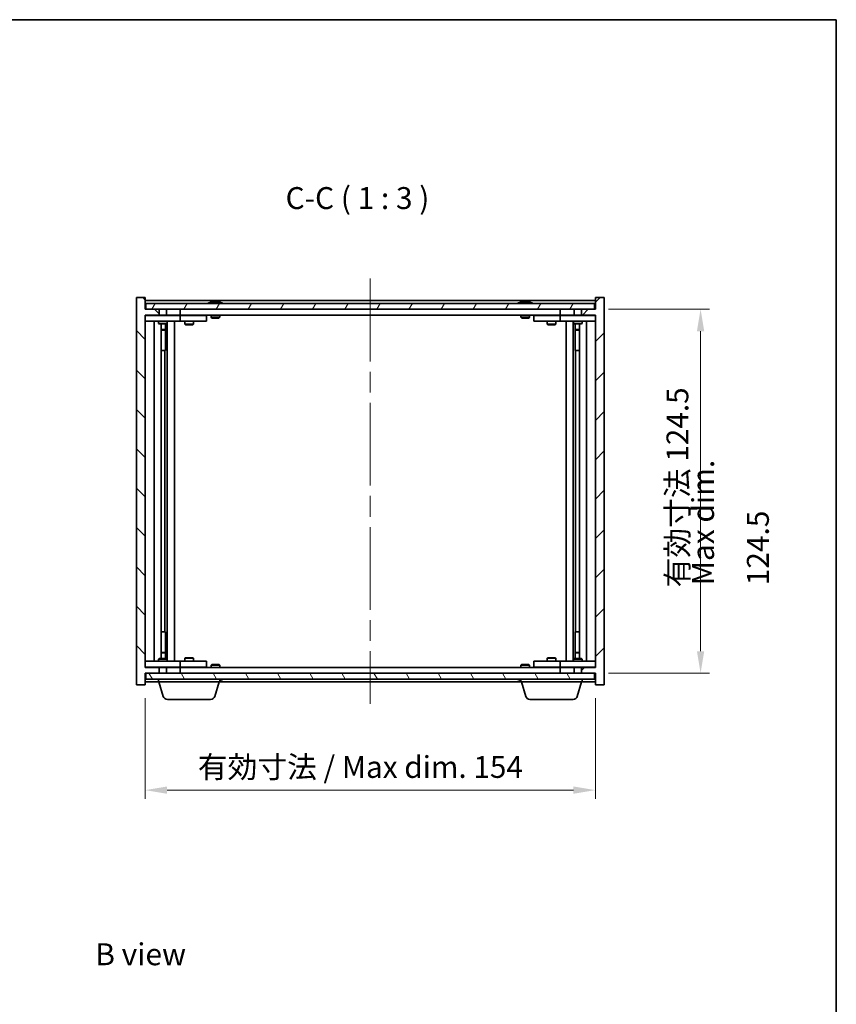
# Model space of a CAD drawing. Units: millimetres. Extents: x 0 to 6316, y 0 to 1405.
# Drawn here: x 2859 to 3138, y 506 to 843 of the extents above; entities that cross this region are included whole.
import ezdxf

# ---------------------------------------------------------------- set-up
doc = ezdxf.new("R2010")
doc.units = ezdxf.units.MM
doc.header["$LTSCALE"] = 5
doc.linetypes.add('CHAIN', pattern=[0.3543, 0.2362, -0.0295, 0.0591, -0.0295])
doc.layers.get('Defpoints').update_dxf_attribs({"lineweight": 25})
for name, color, linetype, lineweight in [('Border (ISO)', 7, 'Continuous', 35), ('Centerline (ISO)', 131, 'Continuous', 18), ('Dimension (ISO)', 7, 'Continuous', 18), ('Dimension (ISO) @ 1', 7, 'Continuous', 18), ('Hatch (ISO)', 1, 'Continuous', 18), ('Symbol (ISO)', 7, 'Continuous', 18), ('Visible (ISO)', 7, 'Continuous', 35)]:
    doc.layers.add(name, color=color, linetype=linetype, lineweight=lineweight)
doc.styles.add('Note Text (TK)', font='MS PGothic.ttf')
doc.dimstyles.new('Default - Method 1b (TK)', dxfattribs={"dimscale": 5, "dimtxt": 2.5, "dimasz": 2.5, "dimexe": 1, "dimexo": 1.5, "dimgap": 1, "dimtad": 1, "dimtoh": 1, "dimrnd": 1e-08, "dimdsep": 46, "dimtxsty": 'Note Text (TK)', "dimcen": 0.09, "dimdle": 5, "dimclrd": 100, "dimclre": 100, "dimclrt": 7, "dimadec": 1, "dimazin": 1, "dimtfac": 1, "dimtmove": 0, "dimatfit": 3, "dimfxl": 1, "dimtolj": 1, "dimlwd": -1, "dimlwe": -1, "dimarcsym": 0})

# ---------------------------------------------------------------- blocks, each defined once
blk = doc.blocks.new('図面枠 tk図枠')
at = {"layer": 'Border (ISO)'}
for p, q in [((14.5, 289), (405.5, 289)), ((405.5, 289), (405.5, 8))]:
    blk.add_line(p, q, dxfattribs=at)
blk = doc.blocks.new('*D62')
at = {"layer": 'Defpoints', "color": 0}
for p in [(2901.56, 615.45), (3055.56, 615.45), (3055.56, 579.45)]:
    blk.add_point(p, dxfattribs=at)
at = {"layer": 'Dimension (ISO)', "color": 100}
for p, q in [((2901.56, 610.95), (2901.56, 576.45)), ((3055.56, 610.95), (3055.56, 576.45)), ((2909.06, 579.45), (3048.06, 579.45))]:
    blk.add_line(p, q, dxfattribs=at)
for points in [[(2909.06, 580.7), (2909.06, 578.2), (2901.56, 579.45)], [(3048.06, 580.7), (3048.06, 578.2), (3055.56, 579.45)]]:
    blk.add_solid(points, dxfattribs=at)
at = {"layer": 'Dimension (ISO)', "color": 7, "insert": (2919.56, 587.37), "char_height": 7.5, "attachment_point": 4, "style": 'Note Text (TK)'}
blk.add_mtext('\\A1;\\fＭＳ Ｐゴシック|b0|i0;\\H7.4619;有効寸法 / Max dim. 154', dxfattribs=at)
blk = doc.blocks.new('*D63')
at = {"layer": 'Defpoints', "color": 0}
for p in [(3055.56, 743.95), (3055.56, 619.45), (3091.56, 619.45)]:
    blk.add_point(p, dxfattribs=at)
at = {"layer": 'Dimension (ISO)', "color": 100}
for p, q in [((3060.06, 743.95), (3094.56, 743.95)), ((3091.56, 736.45), (3091.56, 626.95)), ((3060.06, 619.45), (3094.56, 619.45))]:
    blk.add_line(p, q, dxfattribs=at)
for points in [[(3090.31, 736.45), (3092.81, 736.45), (3091.56, 743.95)], [(3090.31, 626.95), (3092.81, 626.95), (3091.56, 619.45)]]:
    blk.add_solid(points, dxfattribs=at)
at = {"layer": 'Dimension (ISO)', "color": 7, "insert": (3083.64, 648.8), "char_height": 7.5, "attachment_point": 4, "rotation": 90, "style": 'Note Text (TK)'}
blk.add_mtext('\\A1;\\fＭＳ Ｐゴシック|b0|i0;\\H7.4619;有効寸法 124.5', dxfattribs=at)

msp = doc.modelspace()

# ---------------------------------------------------------------- hatches: boundary and pattern name
at = {"layer": 'Hatch (ISO)'}
h = msp.add_hatch(dxfattribs=at)
h.set_pattern_fill('ANSI31', color=256, scale=76.2, angle=90.00021, style=0)
h.set_pattern_definition([(135.0002, (1921.5, -24), (-6.73517, -6.73522), [])])
h.paths.add_polyline_path([(2908.789, 743.949), (2908.789, 741.949), (2913.559, 741.949), (2913.559, 743.949)])
h.paths.add_polyline_path([(2908.789, 621.449), (2908.789, 619.449), (2913.559, 619.449), (2913.559, 621.449)])
h.paths.add_polyline_path([(2901.559, 747.949), (2898.559, 747.949), (2898.559, 615.449), (2901.559, 615.449), (2901.559, 619.449), (2901.809, 619.449), (2906.33, 619.449), (2906.33, 621.449), (2901.559, 621.449), (2901.559, 741.949), (2906.33, 741.949), (2906.33, 743.949), (2901.809, 743.949), (2901.559, 743.949)])
h = msp.add_hatch(dxfattribs=at)
h.set_pattern_fill('ANSI31', color=256, scale=76.2, style=0)
h.set_pattern_definition([(45, (1921.5, -24), (-6.73519, 6.73519), [])])
h.paths.add_polyline_path([(3048.33, 741.949), (3048.33, 743.949), (3043.559, 743.949), (3043.559, 741.949)])
h.paths.add_polyline_path([(3048.33, 619.449), (3048.33, 621.449), (3043.559, 621.449), (3043.559, 619.449)])
h.paths.add_polyline_path([(3058.559, 747.949), (3055.559, 747.949), (3055.559, 743.949), (3055.309, 743.949), (3050.789, 743.949), (3050.789, 741.949), (3055.559, 741.949), (3055.559, 621.449), (3050.789, 621.449), (3050.789, 619.449), (3055.309, 619.449), (3055.559, 619.449), (3055.559, 615.449), (3058.559, 615.449)])
h = msp.add_hatch(dxfattribs=at)
h.set_pattern_fill('ANSI31', color=256, scale=76.2, angle=14.99998, style=0)
h.set_pattern_definition([(60, (1921.5, -24), (-8.24889, 4.7625), [])])
h.paths.add_polyline_path([(3055.309, 743.949), (3055.309, 745.949), (2901.809, 745.949), (2901.809, 743.949), (2906.33, 743.949), (2908.789, 743.949), (2913.559, 743.949), (3043.559, 743.949), (3048.33, 743.949), (3050.789, 743.949)])
h = msp.add_hatch(dxfattribs=at)
h.set_pattern_fill('ANSI31', color=256, scale=76.2, angle=75.00018, style=0)
h.set_pattern_definition([(120.0002, (1921.5, -24), (-8.24888, -4.762525), [])])
h.paths.add_polyline_path([(3055.309, 617.449), (3055.309, 619.449), (3050.789, 619.449), (3048.33, 619.449), (3043.559, 619.449), (2913.559, 619.449), (2908.789, 619.449), (2906.33, 619.449), (2901.809, 619.449), (2901.809, 617.449)])

# ---------------------------------------------------------------- linework, layer by layer
at = {"layer": 'Centerline (ISO)', "linetype": 'CHAIN', "ltscale": 23.990969}
msp.add_line((2978.559, 754.449), (2978.559, 608.949), dxfattribs=at)
at = {"layer": 'Visible (ISO)'}
for p, q in [((2901.559, 747.949), (2898.559, 747.949)), ((2898.559, 747.949), (2898.559, 615.449)), ((2901.559, 743.949), (2901.559, 747.949)), ((3058.559, 747.949), (3055.559, 747.949)), ((3055.559, 747.949), (3055.559, 743.949)), ((3058.559, 615.449), (3058.559, 747.949)), ((3055.559, 746.949), (2901.559, 746.949)), ((3055.309, 745.949), (2901.809, 745.949)), ((2901.809, 745.949), (2901.809, 743.949)), ((2924.188, 746.381), (2924.43, 746.381)), ((2925.139, 746.533), (2925.141, 746.512)), ((2925.979, 746.533), (2925.972, 746.449)), ((2926.167, 746.381), (2926.546, 746.381)), ((3030.188, 746.381), (3030.43, 746.381)), ((3031.139, 746.533), (3031.141, 746.512)), ((3031.979, 746.533), (3031.972, 746.449)), ((3032.167, 746.381), (3032.546, 746.381)), ((3055.309, 743.949), (3055.309, 745.949)), ((2906.33, 743.949), (2901.559, 743.949)), ((2901.559, 621.449), (2901.559, 741.949)), ((2901.559, 741.949), (2906.33, 741.949)), ((2901.559, 741.849), (2902.559, 741.849)), ((2901.809, 743.949), (3055.309, 743.949)), ((2912.559, 741.849), (2902.559, 741.849)), ((2906.213, 741.949), (2906.213, 741.849)), ((2906.33, 741.949), (2906.33, 743.949)), ((2908.789, 741.949), (2906.33, 741.949)), ((2908.789, 743.949), (2908.789, 741.949)), ((2913.559, 743.949), (2908.789, 743.949)), ((2908.789, 741.949), (2913.559, 741.949)), ((2908.906, 741.949), (2908.906, 741.849)), ((2912.559, 741.849), (2913.559, 741.849)), ((2913.559, 741.949), (2913.559, 743.949)), ((3043.559, 741.949), (2913.559, 741.949)), ((2914.559, 741.849), (2913.559, 741.849)), ((2913.559, 739.849), (2913.559, 741.849)), ((2921.559, 741.849), (2914.559, 741.849)), ((2915.213, 741.949), (2915.213, 741.849)), ((2917.906, 741.949), (2917.906, 741.849)), ((2921.559, 741.849), (2922.559, 741.849)), ((2922.559, 739.849), (2922.559, 741.849)), ((2924.059, 741.949), (2924.059, 741.256)), ((2924.059, 741.256), (2927.059, 741.256)), ((2924.366, 740.949), (2924.059, 741.256)), ((2926.752, 740.949), (2927.059, 741.256)), ((2927.059, 741.949), (2927.059, 741.256)), ((3030.059, 741.949), (3030.059, 741.256)), ((3030.059, 741.256), (3033.059, 741.256)), ((3030.366, 740.949), (3030.059, 741.256)), ((3032.752, 740.949), (3033.059, 741.256)), ((3033.059, 741.949), (3033.059, 741.256)), ((3034.559, 741.849), (3034.559, 739.849)), ((3034.559, 741.849), (3035.559, 741.849)), ((3042.559, 741.849), (3035.559, 741.849)), ((3039.213, 741.949), (3039.213, 741.849)), ((3041.906, 741.949), (3041.906, 741.849)), ((3043.559, 741.849), (3042.559, 741.849)), ((3048.33, 743.949), (3043.559, 743.949)), ((3043.559, 743.949), (3043.559, 741.949)), ((3043.559, 741.949), (3048.33, 741.949)), ((3043.559, 741.849), (3043.559, 739.849)), ((3043.559, 741.849), (3044.559, 741.849)), ((3054.559, 741.849), (3044.559, 741.849)), ((3048.213, 741.949), (3048.213, 741.849)), ((3048.33, 741.949), (3048.33, 743.949)), ((3050.789, 741.949), (3048.33, 741.949)), ((3055.559, 743.949), (3050.789, 743.949)), ((3050.789, 743.949), (3050.789, 741.949)), ((3050.789, 741.949), (3055.559, 741.949)), ((3050.906, 741.949), (3050.906, 741.849)), ((3054.559, 741.849), (3055.559, 741.849)), ((3055.559, 741.949), (3055.559, 621.449)), ((2902.559, 739.849), (2901.559, 739.849)), ((2902.559, 739.849), (2912.559, 739.849)), ((2904.559, 623.549), (2904.559, 739.849)), ((2906.059, 739.849), (2906.059, 739.099)), ((2906.059, 739.099), (2909.059, 739.099)), ((2906.366, 738.946), (2906.059, 739.099)), ((2908.752, 738.946), (2906.366, 738.946)), ((2907.009, 624.453), (2907.009, 738.946)), ((2908.509, 738.946), (2908.509, 736.999)), ((2908.509, 738.946), (2908.509, 729.849)), ((2908.752, 738.946), (2909.059, 739.099)), ((2909.059, 739.849), (2909.059, 739.099)), ((2909.109, 623.549), (2909.109, 739.849)), ((2911.559, 739.849), (2911.559, 623.549)), ((2913.559, 739.849), (2912.559, 739.849)), ((2913.559, 739.849), (2914.559, 739.849)), ((2914.559, 739.849), (2921.559, 739.849)), ((2915.059, 739.849), (2915.059, 738.799)), ((2915.059, 738.799), (2918.059, 738.799)), ((2915.366, 738.646), (2915.059, 738.799)), ((2917.752, 738.646), (2915.366, 738.646)), ((2917.752, 738.646), (2918.059, 738.799)), ((2918.059, 739.849), (2918.059, 738.799)), ((2922.559, 739.849), (2921.559, 739.849)), ((2926.752, 740.949), (2924.366, 740.949)), ((3032.752, 740.949), (3030.366, 740.949)), ((3035.559, 739.849), (3034.559, 739.849)), ((3035.559, 739.849), (3042.559, 739.849)), ((3039.059, 739.849), (3039.059, 738.799)), ((3039.059, 738.799), (3042.059, 738.799)), ((3039.366, 738.646), (3039.059, 738.799)), ((3041.752, 738.646), (3039.366, 738.646)), ((3041.752, 738.646), (3042.059, 738.799)), ((3042.059, 739.849), (3042.059, 738.799)), ((3042.559, 739.849), (3043.559, 739.849)), ((3044.559, 739.849), (3043.559, 739.849)), ((3044.559, 739.849), (3054.559, 739.849)), ((3045.559, 623.549), (3045.559, 739.849)), ((3048.009, 739.849), (3048.009, 623.549)), ((3048.059, 739.849), (3048.059, 739.099)), ((3048.059, 739.099), (3051.059, 739.099)), ((3048.366, 738.946), (3048.059, 739.099)), ((3050.752, 738.946), (3048.366, 738.946)), ((3048.609, 738.946), (3048.609, 736.999)), ((3048.609, 729.849), (3048.609, 738.946)), ((3050.109, 738.946), (3050.109, 624.453)), ((3050.752, 738.946), (3051.059, 739.099)), ((3051.059, 739.849), (3051.059, 739.099)), ((3052.559, 739.849), (3052.559, 623.549)), ((3055.559, 739.849), (3054.559, 739.849)), ((2907.009, 736.999), (2908.509, 736.999)), ((2908.202, 736.846), (2907.009, 736.846)), ((2908.202, 736.846), (2908.509, 736.999)), ((3048.609, 736.999), (3050.109, 736.999)), ((3048.916, 736.846), (3048.609, 736.999)), ((3050.109, 736.846), (3048.916, 736.846)), ((2908.309, 729.849), (2907.009, 729.849)), ((2908.309, 633.549), (2908.309, 729.849)), ((2908.509, 729.849), (2908.309, 729.849)), ((3048.809, 729.849), (3048.609, 729.849)), ((3050.109, 729.849), (3048.809, 729.849)), ((3048.809, 729.849), (3048.809, 633.549)), ((2907.009, 633.549), (2908.309, 633.549)), ((2908.309, 633.549), (2908.509, 633.549)), ((2908.509, 633.549), (2908.509, 624.453)), ((3048.609, 624.453), (3048.609, 633.549)), ((3048.609, 633.549), (3048.809, 633.549)), ((3048.809, 633.549), (3050.109, 633.549)), ((2907.009, 626.553), (2908.202, 626.553)), ((2908.202, 626.553), (2908.509, 626.399)), ((3048.916, 626.553), (3048.609, 626.399)), ((3048.916, 626.553), (3050.109, 626.553)), ((2901.559, 623.549), (2902.559, 623.549)), ((2912.559, 623.549), (2902.559, 623.549)), ((2906.366, 624.453), (2906.059, 624.299)), ((2909.059, 624.299), (2906.059, 624.299)), ((2906.059, 623.549), (2906.059, 624.299)), ((2906.366, 624.453), (2908.752, 624.453)), ((2908.509, 626.399), (2907.009, 626.399)), ((2908.509, 624.453), (2908.509, 626.399)), ((2908.752, 624.453), (2909.059, 624.299)), ((2909.059, 623.549), (2909.059, 624.299)), ((2912.559, 623.549), (2913.559, 623.549)), ((2914.559, 623.549), (2913.559, 623.549)), ((2913.559, 621.549), (2913.559, 623.549)), ((2921.559, 623.549), (2914.559, 623.549)), ((2915.366, 624.753), (2915.059, 624.599)), ((2918.059, 624.599), (2915.059, 624.599)), ((2915.059, 623.549), (2915.059, 624.599)), ((2915.366, 624.753), (2917.752, 624.753)), ((2917.752, 624.753), (2918.059, 624.599)), ((2918.059, 623.549), (2918.059, 624.599)), ((2921.559, 623.549), (2922.559, 623.549)), ((2922.559, 621.549), (2922.559, 623.549)), ((3034.559, 623.549), (3034.559, 621.549)), ((3034.559, 623.549), (3035.559, 623.549)), ((3042.559, 623.549), (3035.559, 623.549)), ((3039.366, 624.753), (3039.059, 624.599)), ((3042.059, 624.599), (3039.059, 624.599)), ((3039.059, 623.549), (3039.059, 624.599)), ((3039.366, 624.753), (3041.752, 624.753)), ((3041.752, 624.753), (3042.059, 624.599)), ((3042.059, 623.549), (3042.059, 624.599)), ((3043.559, 623.549), (3042.559, 623.549)), ((3043.559, 623.549), (3043.559, 621.549)), ((3043.559, 623.549), (3044.559, 623.549)), ((3054.559, 623.549), (3044.559, 623.549)), ((3048.366, 624.453), (3048.059, 624.299)), ((3051.059, 624.299), (3048.059, 624.299)), ((3048.059, 623.549), (3048.059, 624.299)), ((3048.366, 624.453), (3050.752, 624.453)), ((3050.109, 626.399), (3048.609, 626.399)), ((3048.609, 624.453), (3048.609, 626.399)), ((3050.752, 624.453), (3051.059, 624.299)), ((3051.059, 623.549), (3051.059, 624.299)), ((3054.559, 623.549), (3055.559, 623.549)), ((2902.559, 621.549), (2901.559, 621.549)), ((2906.33, 621.449), (2901.559, 621.449)), ((2902.559, 621.549), (2912.559, 621.549)), ((2906.213, 621.449), (2906.213, 621.549)), ((2906.33, 619.449), (2906.33, 621.449)), ((2906.33, 621.449), (2908.789, 621.449)), ((2908.789, 621.449), (2908.789, 619.449)), ((2913.559, 621.449), (2908.789, 621.449)), ((2908.906, 621.449), (2908.906, 621.549)), ((2913.559, 621.549), (2912.559, 621.549)), ((2913.559, 621.549), (2914.559, 621.549)), ((2913.559, 619.449), (2913.559, 621.449)), ((2913.559, 621.449), (3043.559, 621.449)), ((2914.559, 621.549), (2921.559, 621.549)), ((2915.213, 621.449), (2915.213, 621.549)), ((2917.906, 621.449), (2917.906, 621.549)), ((2922.559, 621.549), (2921.559, 621.549)), ((2924.366, 622.449), (2924.059, 622.143)), ((2927.059, 622.143), (2924.059, 622.143)), ((2924.059, 621.449), (2924.059, 622.143)), ((2924.366, 622.449), (2926.752, 622.449)), ((2926.752, 622.449), (2927.059, 622.143)), ((2927.059, 621.449), (2927.059, 622.143)), ((3030.366, 622.449), (3030.059, 622.143)), ((3033.059, 622.143), (3030.059, 622.143)), ((3030.059, 621.449), (3030.059, 622.143)), ((3030.366, 622.449), (3032.752, 622.449)), ((3032.752, 622.449), (3033.059, 622.143)), ((3033.059, 621.449), (3033.059, 622.143)), ((3035.559, 621.549), (3034.559, 621.549)), ((3035.559, 621.549), (3042.559, 621.549)), ((3039.213, 621.449), (3039.213, 621.549)), ((3041.906, 621.449), (3041.906, 621.549)), ((3042.559, 621.549), (3043.559, 621.549)), ((3044.559, 621.549), (3043.559, 621.549)), ((3048.33, 621.449), (3043.559, 621.449)), ((3043.559, 621.449), (3043.559, 619.449)), ((3044.559, 621.549), (3054.559, 621.549)), ((3048.213, 621.449), (3048.213, 621.549)), ((3048.33, 619.449), (3048.33, 621.449)), ((3048.33, 621.449), (3050.789, 621.449)), ((3055.559, 621.449), (3050.789, 621.449)), ((3050.789, 621.449), (3050.789, 619.449)), ((3050.906, 621.449), (3050.906, 621.549)), ((3055.559, 621.549), (3054.559, 621.549)), ((2901.559, 615.449), (2901.559, 619.449)), ((2901.559, 619.449), (2906.33, 619.449)), ((2901.559, 616.449), (2906.059, 616.449)), ((3055.309, 619.449), (2901.809, 619.449)), ((2901.809, 619.449), (2901.809, 617.449)), ((2901.809, 617.449), (3055.309, 617.449)), ((2906.059, 616.449), (2906.059, 617.449)), ((2927.059, 616.449), (2906.059, 616.449)), ((2907.739, 611.518), (2906.259, 616.449)), ((2908.789, 619.449), (2913.559, 619.449)), ((2925.38, 611.518), (2926.859, 616.449)), ((2927.059, 616.449), (2927.059, 617.449)), ((2927.059, 616.449), (3030.059, 616.449)), ((3030.059, 616.449), (3030.059, 617.449)), ((3051.059, 616.449), (3030.059, 616.449)), ((3031.739, 611.518), (3030.259, 616.449)), ((3043.559, 619.449), (3048.33, 619.449)), ((3049.38, 611.518), (3050.859, 616.449)), ((3050.789, 619.449), (3055.559, 619.449)), ((3051.059, 616.449), (3051.059, 617.449)), ((3051.059, 616.449), (3055.559, 616.449)), ((3055.309, 617.449), (3055.309, 619.449)), ((3055.559, 619.449), (3055.559, 615.449)), ((2898.559, 615.449), (2901.559, 615.449)), ((3055.559, 615.449), (3058.559, 615.449)), ((2923.943, 610.449), (2909.175, 610.449)), ((3047.943, 610.449), (3033.175, 610.449))]:
    msp.add_line(p, q, dxfattribs=at)
for centre, radius, start, end in [((2925.559, 739.696), 6.852, 93.95599, 114.11942), ((2925.559, 739.696), 6.852, 65.88058, 86.04401), ((3031.559, 739.696), 6.852, 93.95599, 114.11942), ((3031.559, 739.696), 6.852, 65.88058, 86.04401), ((2925.559, 623.703), 6.852, 282.64527, 294.11942), ((3031.559, 623.703), 6.852, 245.88058, 257.35473), ((2909.175, 611.949), 1.5, 196.69924, 270), ((2923.943, 611.949), 1.5, 270, 343.30076), ((3033.175, 611.949), 1.5, 196.69924, 270), ((3047.943, 611.949), 1.5, 270, 343.30076)]:
    msp.add_arc(centre, radius, start, end, dxfattribs=at)
for centre, major_axis, ratio, start_param, end_param in [((2925.748, 739.726), (-1.086, 6.756), 0.8356597, 6.2160259, 6.3678631), ((2925.375, 739.726), (1.112, 6.752), 0.8441198, 0.2045287, 0.356366), ((2925.849, 739.726), (-0.71, 6.806), 0.5422885, 6.0085023, 6.1603396), ((2925.743, 739.726), (-1.112, 6.752), 0.8441198, 6.0500165, 6.0786566), ((2925.266, 739.726), (0.703, 6.807), 0.5290232, 6.1195682, 6.2714054), ((3031.748, 739.726), (-1.086, 6.756), 0.8356597, 6.2160259, 6.3678631), ((3031.375, 739.726), (1.112, 6.752), 0.8441198, 0.2045287, 0.356366), ((3031.849, 739.726), (-0.71, 6.806), 0.5422885, 6.0085023, 6.1603396), ((3031.743, 739.726), (-1.112, 6.752), 0.8441198, 6.0500165, 6.0786566), ((3031.266, 739.726), (0.703, 6.807), 0.5290232, 6.1195682, 6.2714054)]:
    msp.add_ellipse(centre, major_axis=major_axis, ratio=ratio, start_param=start_param, end_param=end_param, dxfattribs=at)
for points, knots in [([(2925.139, 746.533), (2925.139, 746.534), (2925.137, 746.534), (2925.128, 746.534), (2925.116, 746.533), (2925.084, 746.531), (2925.064, 746.53), (2925.043, 746.528)], [0.011312365, 0.011312365, 0.011312365, 0.011312365, 0.015936209, 0.015936209, 0.023905046, 0.023905046, 0.031539627, 0.031539627, 0.031539627, 0.031539627]), ([(2925.307, 746.528), (2925.33, 746.53), (2925.356, 746.531), (2925.412, 746.533), (2925.441, 746.534), (2925.493, 746.534), (2925.519, 746.533), (2925.564, 746.531), (2925.583, 746.53), (2925.597, 746.528)], [0, 0, 0, 0, 0.007967957, 0.007967957, 0.015935913, 0.015935913, 0.023904898, 0.023904898, 0.031539627, 0.031539627, 0.031539627, 0.031539627]), ([(2925.811, 746.528), (2925.789, 746.53), (2925.762, 746.531), (2925.706, 746.533), (2925.678, 746.534), (2925.626, 746.534), (2925.599, 746.533), (2925.57, 746.532), (2925.565, 746.532), (2925.559, 746.531)], [0, 0, 0, 0, 0.007968104, 0.007968104, 0.015936209, 0.015936209, 0.023905046, 0.023905046, 0.025953814, 0.025953814, 0.025953814, 0.025953814]), ([(2926.011, 746.528), (2925.997, 746.53), (2925.987, 746.531), (2925.978, 746.533), (2925.979, 746.534), (2925.991, 746.534), (2926.002, 746.533), (2926.023, 746.532), (2926.027, 746.532), (2926.032, 746.531)], [0, 0, 0, 0, 0.007967957, 0.007967957, 0.015935913, 0.015935913, 0.023904898, 0.023904898, 0.025953808, 0.025953808, 0.025953808, 0.025953808]), ([(3031.139, 746.533), (3031.139, 746.534), (3031.137, 746.534), (3031.128, 746.534), (3031.116, 746.533), (3031.084, 746.531), (3031.064, 746.53), (3031.043, 746.528)], [0.011312365, 0.011312365, 0.011312365, 0.011312365, 0.015936209, 0.015936209, 0.023905046, 0.023905046, 0.031539627, 0.031539627, 0.031539627, 0.031539627]), ([(3031.307, 746.528), (3031.33, 746.53), (3031.356, 746.531), (3031.412, 746.533), (3031.441, 746.534), (3031.493, 746.534), (3031.519, 746.533), (3031.564, 746.531), (3031.583, 746.53), (3031.597, 746.528)], [0, 0, 0, 0, 0.007967957, 0.007967957, 0.015935913, 0.015935913, 0.023904898, 0.023904898, 0.031539627, 0.031539627, 0.031539627, 0.031539627]), ([(3031.811, 746.528), (3031.789, 746.53), (3031.762, 746.531), (3031.706, 746.533), (3031.678, 746.534), (3031.626, 746.534), (3031.599, 746.533), (3031.57, 746.532), (3031.565, 746.532), (3031.559, 746.531)], [0, 0, 0, 0, 0.007968104, 0.007968104, 0.015936209, 0.015936209, 0.023905046, 0.023905046, 0.025953814, 0.025953814, 0.025953814, 0.025953814]), ([(3032.011, 746.528), (3031.997, 746.53), (3031.987, 746.531), (3031.978, 746.533), (3031.979, 746.534), (3031.991, 746.534), (3032.002, 746.533), (3032.023, 746.532), (3032.027, 746.532), (3032.032, 746.531)], [0, 0, 0, 0, 0.007967957, 0.007967957, 0.015935913, 0.015935913, 0.023904898, 0.023904898, 0.025953808, 0.025953808, 0.025953808, 0.025953808])]:
    msp.add_open_spline(points, degree=3, knots=knots, dxfattribs=at)

# ---------------------------------------------------------------- block references
at = {"xscale": 3, "yscale": 3, "zscale": 3}
msp.add_blockref('図面枠 tk図枠', (1921.5, -24), dxfattribs=at)

# ---------------------------------------------------------------- texts
at = {"layer": 'Symbol (ISO)', "color": 7, "insert": (2949.579, 775.886), "char_height": 7.5, "attachment_point": 7, "style": 'Note Text (TK)'}
msp.add_mtext('C-C ( 1 : 3 )', dxfattribs=at)
at = {"layer": 'Symbol (ISO)', "color": 7, "insert": (3101.79, 649.52), "char_height": 7.5, "width": 68.90351, "attachment_point": 4, "rotation": 90, "line_spacing_factor": 1.5, "style": 'Note Text (TK)'}
msp.add_mtext('{\\fＭＳ Ｐゴシック|b0|i0;Max dim. 124.5}', dxfattribs=at)
at = {"layer": 'Symbol (ISO)', "color": 7, "insert": (2884.478, 523.306), "char_height": 7.5, "width": 31.18421, "attachment_point": 4, "line_spacing_factor": 1.5, "style": 'Note Text (TK)'}
msp.add_mtext('{\\fＭＳ Ｐゴシック|b0|i0;B view}', dxfattribs=at)

# ---------------------------------------------------------------- dimensions: what is measured, and where the dimension line sits
at = {"layer": 'Dimension (ISO) @ 1', "color": 100}
for base, p1, p2, angle, text, picture, middle in [((3091.559, 619.449), (3055.559, 743.949), (3055.559, 619.449), 90, '\\fＭＳ Ｐゴシック|b0|i0;\\H7.4619;有効寸法 <>', '*D63', (3091.559, 683.546)), ((3055.559, 579.449), (2901.559, 615.449), (3055.559, 615.449), 180, '\\fＭＳ Ｐゴシック|b0|i0;\\H7.4619;有効寸法 / Max dim. <>', '*D62', (2976.312, 579.449))]:
    dim = msp.add_linear_dim(base=base, p1=p1, p2=p2, angle=angle, text=text, dimstyle='Default - Method 1b (TK)', override={"dimscale": 1, "dimtxt": 7.5, "dimasz": 7.5, "dimexe": 3, "dimexo": 4.5, "dimgap": 3, "dimtoh": 0, "dimdec": 2, "dimcen": 0.27, "dimtol": 0, "dimlim": 0, "dimtp": 0, "dimtm": 0, "dimtdec": 2, "dimtix": 0, "dimtofl": 0, "dimtmove": 0, "dimatfit": 1}, dxfattribs=at)
    dim.commit()
    dim.dimension.update_dxf_attribs({"geometry": picture, "text_midpoint": middle, "dimtype": 128})

doc.saveas('drawing.dxf')
